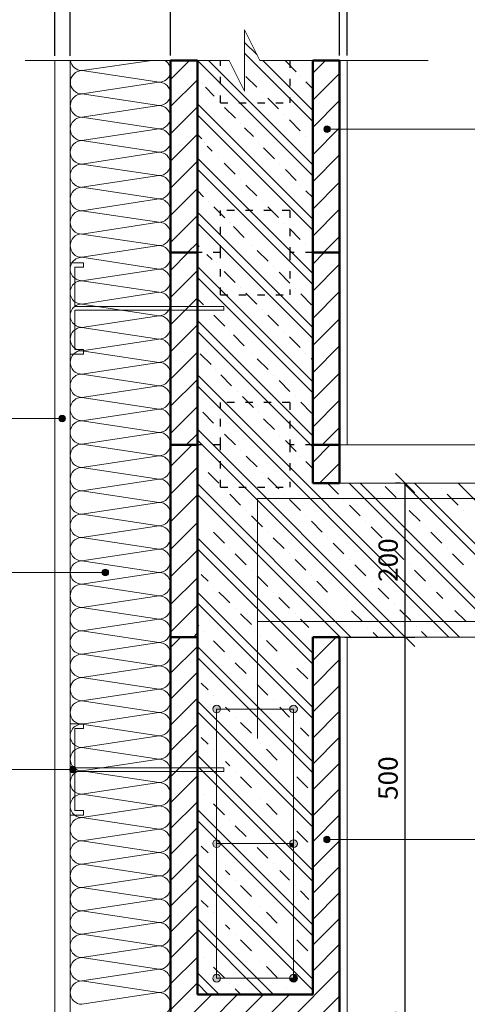
# Model space of a CAD drawing. Units: millimetres. Extents: x 2740 to 4077, y 639 to 2336.
# Drawn here: x 3092 to 3150, y 2139 to 2267 of the extents above; entities that cross this region are included whole.
import ezdxf

# ---------------------------------------------------------------- set-up
doc = ezdxf.new("R2010")
doc.units = ezdxf.units.MM
doc.header["$MEASUREMENT"] = 0
doc.linetypes.add('ACAD_ISO03W100', pattern=[30, 12, -18])
doc.layers.get('0').update_dxf_attribs({"lineweight": 20})
doc.layers.get('Defpoints').update_dxf_attribs({"lineweight": 20})
for name, color, linetype, lineweight in [('10 strop', 7, 'Continuous', 20), ('11 strop nosnik', 7, 'Continuous', 20), ('11 strop zb', 7, 'Continuous', 20), ('12 strop vyztuz', 7, 'Continuous', 20), ('40 ostatne', 7, 'Continuous', 20), ('66 krytina', 7, 'Continuous', 20), ('80 koty', 7, 'Continuous', 20), ('82 popisky', 7, 'Continuous', 20), ('kont', 7, 'Continuous', 50), ('kont nemat', 7, 'ACAD_ISO03W100', 25), ('P_OBJECTS', 7, 'Continuous', 20)]:
    doc.layers.add(name, color=color, linetype=linetype, lineweight=lineweight)
doc.styles.get("Standard").update_dxf_attribs({"font": 'ARIAL.TTF', "height": 2.5})
doc.dimstyles.new('ISO-25', dxfattribs={"dimtxt": 2.5, "dimasz": 2.5, "dimexe": 1.25, "dimexo": 0.625, "dimtad": 1, "dimdec": 0, "dimlfac": 10, "dimtxsty": 'Standard', "dimblk": 'OBLIQUE', "dimcen": 2.5, "dimadec": 0, "dimazin": 0, "dimtfac": 1, "dimtdec": 0, "dimtmove": 0, "dimatfit": 3, "dimldrblk": 'OBLIQUE', "dimfxl": 0, "dimarcsym": 0})
pattern_1 = [(45, (5127.6689, -8070.5118), (-1.7960512, 1.7960512), [])]

# ---------------------------------------------------------------- blocks, each defined once
blk = doc.blocks.new('t')
at = {"layer": '66 krytina'}
blk.add_hatch(color=256, dxfattribs=at).paths.add_polyline_path([(-0.43, 0, 1), (0.43, 0, 1)])
at = {"layer": '82 popisky'}
blk.add_circle((0, 0), 0.427, dxfattribs=at)
blk = doc.blocks.new('_Oblique')
at = {"layer": '80 koty', "color": 0, "lineweight": -2}
blk.add_line((-0.5, -0.5), (0.5, 0.5), dxfattribs=at)
blk = doc.blocks.new('*D638')
at = {"layer": '66 krytina', "color": 0, "lineweight": -2}
for p, q in [((3096.37, 2262.45), (3096.37, 2271.5)), ((3098.37, 2262.45), (3098.37, 2271.5)), ((3096.37, 2270.25), (3089, 2270.25)), ((3098.37, 2270.25), (3096.37, 2270.25))]:
    blk.add_line(p, q, dxfattribs=at)
at = {"layer": 'Defpoints', "color": 0}
for p in [(3098.37, 2270.25), (3096.37, 2261.83), (3098.37, 2261.83)]:
    blk.add_point(p, dxfattribs=at)
at = {"layer": '66 krytina', "color": 0, "lineweight": -2, "xscale": 2.5, "yscale": 2.5, "zscale": 2.5, "rotation": 180}
blk.add_blockref('_Oblique', (3096.37, 2270.25), dxfattribs=at)
at = {"layer": '66 krytina', "color": 0, "lineweight": -2, "xscale": 2.5, "yscale": 2.5, "zscale": 2.5}
blk.add_blockref('_Oblique', (3098.37, 2270.25), dxfattribs=at)
at = {"layer": '66 krytina', "color": 0, "insert": (3091.44, 2272.15), "char_height": 2.5, "attachment_point": 5}
blk.add_mtext('20', dxfattribs=at)
blk = doc.blocks.new('*D639')
at = {"layer": '66 krytina', "color": 0, "lineweight": -2}
for p, q in [((3098.37, 2262.45), (3098.37, 2271.5)), ((3111.42, 2262.46), (3111.42, 2271.5)), ((3098.37, 2270.25), (3111.42, 2270.25))]:
    blk.add_line(p, q, dxfattribs=at)
at = {"layer": 'Defpoints', "color": 0}
for p in [(3111.42, 2270.25), (3098.37, 2261.83), (3111.42, 2261.83)]:
    blk.add_point(p, dxfattribs=at)
at = {"layer": '66 krytina', "color": 0, "lineweight": -2, "xscale": 2.5, "yscale": 2.5, "zscale": 2.5, "rotation": 180}
blk.add_blockref('_Oblique', (3098.37, 2270.25), dxfattribs=at)
at = {"layer": '66 krytina', "color": 0, "lineweight": -2, "xscale": 2.5, "yscale": 2.5, "zscale": 2.5}
blk.add_blockref('_Oblique', (3111.42, 2270.25), dxfattribs=at)
at = {"layer": '66 krytina', "color": 0, "insert": (3104.89, 2272.15), "char_height": 2.5, "attachment_point": 5}
blk.add_mtext('{\\fArial|b0|i0|c186|p34;130}', dxfattribs=at)
blk = doc.blocks.new('*D640')
at = {"layer": '66 krytina', "color": 0, "lineweight": -2}
for p, q in [((3111.42, 2262.46), (3111.42, 2271.5)), ((3133.42, 2262.46), (3133.42, 2271.5)), ((3111.42, 2270.25), (3133.42, 2270.25))]:
    blk.add_line(p, q, dxfattribs=at)
at = {"layer": 'Defpoints', "color": 0}
for p in [(3133.42, 2270.25), (3111.42, 2261.83), (3133.42, 2261.83)]:
    blk.add_point(p, dxfattribs=at)
at = {"layer": '66 krytina', "color": 0, "lineweight": -2, "xscale": 2.5, "yscale": 2.5, "zscale": 2.5, "rotation": 180}
blk.add_blockref('_Oblique', (3111.42, 2270.25), dxfattribs=at)
at = {"layer": '66 krytina', "color": 0, "lineweight": -2, "xscale": 2.5, "yscale": 2.5, "zscale": 2.5}
blk.add_blockref('_Oblique', (3133.42, 2270.25), dxfattribs=at)
at = {"layer": '66 krytina', "color": 0, "insert": (3122.42, 2272.15), "char_height": 2.5, "attachment_point": 5}
blk.add_mtext('220', dxfattribs=at)
blk = doc.blocks.new('*D641')
at = {"layer": '66 krytina', "color": 0, "lineweight": -2}
for p, q in [((3133.42, 2262.46), (3133.42, 2271.5)), ((3134.42, 2262.46), (3134.42, 2271.5)), ((3133.42, 2270.25), (3130.92, 2270.25)), ((3133.42, 2270.25), (3134.42, 2270.25)), ((3134.42, 2270.25), (3136.92, 2270.25))]:
    blk.add_line(p, q, dxfattribs=at)
at = {"layer": 'Defpoints', "color": 0}
for p in [(3134.42, 2270.25), (3133.42, 2261.83), (3134.42, 2261.83)]:
    blk.add_point(p, dxfattribs=at)
at = {"layer": '66 krytina', "color": 0, "lineweight": -2, "xscale": 2.5, "yscale": 2.5, "zscale": 2.5}
blk.add_blockref('_Oblique', (3133.42, 2270.25), dxfattribs=at)
at = {"layer": '66 krytina', "color": 0, "lineweight": -2, "xscale": 2.5, "yscale": 2.5, "zscale": 2.5, "rotation": 180}
blk.add_blockref('_Oblique', (3134.42, 2270.25), dxfattribs=at)
at = {"layer": '66 krytina', "color": 0, "insert": (3140.87, 2272.47), "char_height": 2.5, "attachment_point": 5}
blk.add_mtext('10', dxfattribs=at)
blk = doc.blocks.new('*D642')
at = {"layer": '66 krytina', "color": 0, "lineweight": -2}
for p, q in [((3096.37, 2263.08), (3096.37, 2278.01)), ((3134.42, 2262.46), (3134.42, 2278.01)), ((3096.37, 2276.76), (3134.42, 2276.76))]:
    blk.add_line(p, q, dxfattribs=at)
at = {"layer": 'Defpoints', "color": 0}
for p in [(3134.42, 2276.76), (3096.37, 2262.45), (3134.42, 2261.83)]:
    blk.add_point(p, dxfattribs=at)
at = {"layer": '66 krytina', "color": 0, "lineweight": -2, "xscale": 2.5, "yscale": 2.5, "zscale": 2.5, "rotation": 180}
blk.add_blockref('_Oblique', (3096.37, 2276.76), dxfattribs=at)
at = {"layer": '66 krytina', "color": 0, "lineweight": -2, "xscale": 2.5, "yscale": 2.5, "zscale": 2.5}
blk.add_blockref('_Oblique', (3134.42, 2276.76), dxfattribs=at)
at = {"layer": '66 krytina', "color": 0, "insert": (3115.39, 2278.66), "char_height": 2.5, "attachment_point": 5}
blk.add_mtext('{\\fArial|b0|i0|c186|p34;380}', dxfattribs=at)
blk = doc.blocks.new('*D643')
at = {"layer": '66 krytina', "color": 0, "lineweight": -2}
for p, q in [((3134.09, 2186.83), (3143.19, 2186.83)), ((3141.94, 2136.83), (3141.94, 2186.83)), ((3134.04, 2136.83), (3143.19, 2136.83))]:
    blk.add_line(p, q, dxfattribs=at)
at = {"layer": 'Defpoints', "color": 0}
for p in [(3133.47, 2186.83), (3141.94, 2186.83), (3133.42, 2136.83)]:
    blk.add_point(p, dxfattribs=at)
at = {"layer": '66 krytina', "color": 0, "lineweight": -2, "xscale": 2.5, "yscale": 2.5, "zscale": 2.5}
for p, rotation in [((3141.94, 2186.83), 90), ((3141.94, 2136.83), 270)]:
    blk.add_blockref('_Oblique', p, dxfattribs=dict(at, rotation=rotation))
at = {"layer": '66 krytina', "color": 0, "insert": (3140.04, 2168.47), "char_height": 2.5, "attachment_point": 5, "rotation": 90}
blk.add_mtext('500', dxfattribs=at)
blk = doc.blocks.new('*D644')
at = {"layer": '66 krytina', "color": 0, "lineweight": -2}
for p, q in [((3141.33, 2206.83), (3140.7, 2206.83)), ((3141.95, 2186.83), (3141.95, 2206.83)), ((3134.09, 2186.83), (3143.2, 2186.83))]:
    blk.add_line(p, q, dxfattribs=at)
at = {"layer": 'Defpoints', "color": 0}
for p in [(3141.95, 2206.83), (3141.95, 2206.83), (3133.47, 2186.83)]:
    blk.add_point(p, dxfattribs=at)
at = {"layer": '66 krytina', "color": 0, "lineweight": -2, "xscale": 2.5, "yscale": 2.5, "zscale": 2.5}
for p, rotation in [((3141.95, 2206.83), 90), ((3141.95, 2186.83), 270)]:
    blk.add_blockref('_Oblique', p, dxfattribs=dict(at, rotation=rotation))
at = {"layer": '66 krytina', "color": 0, "insert": (3140.05, 2196.83), "char_height": 2.5, "attachment_point": 5, "rotation": 90}
blk.add_mtext('200', dxfattribs=at)

msp = doc.modelspace()

# ---------------------------------------------------------------- hatches: boundary and pattern name
h = msp.add_hatch()
h.set_pattern_fill('ANSI31', color=256, scale=20, style=0)
h.set_pattern_definition([(45, (-250.1395, 2164.5476), (-1.767767, 1.767767), [])])
h.paths.add_polyline_path([(3133.42, 2236.83), (3129.92, 2236.83), (3129.92, 2211.83), (3133.42, 2211.83)])
h.paths.add_polyline_path([(3114.92, 2236.83), (3111.42, 2236.83), (3111.42, 2211.83), (3114.92, 2211.83)])
h = msp.add_hatch()
h.set_pattern_fill('ANSI31', color=256, scale=0.8, style=0)
h.set_pattern_definition(pattern_1)
h.paths.add_polyline_path([(3114.92, 2211.83), (3111.42, 2211.83), (3111.42, 2186.83), (3113.92, 2186.83), (3114.92, 2186.83)])
h = msp.add_hatch()
h.set_pattern_fill('ANSI31', color=256, scale=0.8, style=0)
h.set_pattern_definition(pattern_1)
h.paths.add_polyline_path([(3133.42, 2211.83), (3129.92, 2211.83), (3129.92, 2206.83), (3133.42, 2206.83)])
h = msp.add_hatch()
h.set_pattern_fill('ANSI31', color=256, scale=0.75, style=0)
h.set_pattern_definition([(45, (8066.4078, -23508.023), (-1.68379802, 1.68379802), [])])
h.paths.add_polyline_path([(3133.42, 2186.83), (3130.92, 2186.83), (3129.92, 2186.83), (3129.92, 2161.83), (3129.92, 2140.33), (3126.92, 2140.33), (3117.92, 2140.33), (3114.92, 2140.33), (3114.92, 2169.33), (3111.42, 2169.33), (3111.42, 2136.83), (3117.92, 2136.83), (3126.92, 2136.83), (3129.92, 2136.83), (3133.42, 2136.83)])
h.paths.add_polyline_path([(3114.92, 2186.83), (3111.42, 2186.83), (3111.42, 2169.83), (3114.92, 2169.83)], flags=17)
h.paths.add_polyline_path([(3114.92, 2169.83), (3111.42, 2169.83), (3111.42, 2169.33), (3114.92, 2169.33)], flags=17)
at = {"layer": '66 krytina'}
h = msp.add_hatch(dxfattribs=at)
h.set_pattern_fill('ANSI31', color=256, scale=20, style=0)
h.paths.add_polyline_path([(3114.92, 2261.83), (3111.42, 2261.83), (3111.42, 2260.76, -0.082252), (3111.42, 2260.26), (3111.42, 2257.65, -0.058063), (3111.42, 2257.3), (3111.42, 2254.62, -0.058063), (3111.42, 2254.26), (3111.42, 2251.58, -0.058063), (3111.42, 2251.23), (3111.42, 2236.83), (3114.92, 2236.83)])
h.paths.add_polyline_path([(3133.42, 2261.83), (3129.92, 2261.83), (3129.92, 2236.83), (3133.42, 2236.83)])
h = msp.add_hatch(color=256, dxfattribs=at)
h.paths.add_polyline_path([(3116.92, 2177.45, 0.414214), (3117.42, 2176.95), (3117.42, 2177.45), (3117.92, 2177.45, 1)])
h.paths.add_polyline_path([(3117.92, 2177.45), (3117.42, 2177.45), (3117.42, 2176.95, 0.414214)], flags=16)
h.paths.add_polyline_path([(3126.92, 2177.45), (3127.42, 2177.45), (3127.42, 2176.95, 0.414214), (3127.92, 2177.45, 1)])
h.paths.add_polyline_path([(3127.42, 2177.45), (3126.92, 2177.45, 0.414214), (3127.42, 2176.95)], flags=16)
h = msp.add_hatch(color=256, dxfattribs=at)
h.paths.add_polyline_path([(3117.42, 2160.45, 0.414214), (3116.92, 2159.95, 0.414214), (3117.42, 2159.45), (3117.42, 2159.95)])
h.paths.add_polyline_path([(3117.42, 2160.45, 0.001837), (3117.42, 2160.45), (3117.42, 2159.95), (3117.92, 2159.95, 0.001837), (3117.92, 2159.95)])
h.paths.add_polyline_path([(3117.42, 2160.45), (3117.92, 2159.95, 0.409916)], flags=16)
h.paths.add_polyline_path([(3117.92, 2159.95), (3117.42, 2159.95), (3117.42, 2159.45, 0.414214)])
h.paths.add_polyline_path([(3127.42, 2160.45, 0.414214), (3126.92, 2159.95), (3127.42, 2159.95)])
h.paths.add_polyline_path([(3127.42, 2159.95), (3126.92, 2159.95, 0.414214), (3127.42, 2159.45)])
h.paths.add_polyline_path([(3127.42, 2160.45), (3127.42, 2159.95), (3127.42, 2159.45, 0.414214), (3127.92, 2159.95, 0.414214)])
for points in [[(3127.42, 2159.95), (3126.92, 2159.95, 0.414214), (3127.42, 2159.45)], [(3127.42, 2142.95), (3127.42, 2142.45), (3126.92, 2142.45, 1), (3127.92, 2142.45, 0.414214)]]:
    msp.add_hatch(color=256, dxfattribs=at).paths.add_polyline_path(points)
h = msp.add_hatch(color=256, dxfattribs=at)
h.paths.add_polyline_path([(3117.42, 2142.95), (3117.42, 2142.45), (3117.92, 2142.45, 0.414214)], flags=16)
h.paths.add_polyline_path([(3117.92, 2142.45), (3117.42, 2142.45), (3117.42, 2142.95, 0.414214), (3116.92, 2142.45, 1)])
h.paths.add_polyline_path([(3127.42, 2142.95), (3127.42, 2142.45), (3126.92, 2142.45, 1), (3127.92, 2142.45, 0.414214)])
h.paths.add_polyline_path([(3127.42, 2142.95, 0.414214), (3126.92, 2142.45), (3127.42, 2142.45)], flags=16)

# ---------------------------------------------------------------- linework, layer by layer
at = {"color": 0}
for p, q in [((3129.92, 2177.65), (3114.92, 2192.65)), ((3119.13, 2191.27), (3118.57, 2191.83)), ((3129.92, 2183.31), (3121.4, 2191.83)), ((3129.92, 2184.72), (3122.81, 2191.83)), ((3126.91, 2190.56), (3125.64, 2191.83)), ((3129.92, 2176.24), (3114.92, 2191.24)), ((3119.84, 2190.56), (3119.84, 2190.56)), ((3121.96, 2188.44), (3120.54, 2189.85)), ((3127.62, 2189.85), (3127.62, 2189.85)), ((3129.42, 2188.05), (3128.32, 2189.15)), ((3123.18, 2187.09), (3123.18, 2187.09)), ((3125.3, 2184.97), (3123.89, 2186.39)), ((3127.17, 2183.5), (3127.17, 2183.5)), ((3129.29, 2181.37), (3127.87, 2182.79)), ((3129.92, 2163.51), (3114.92, 2178.51)), ((3119.13, 2177.13), (3118.57, 2177.69)), ((3126.91, 2176.42), (3125.64, 2177.69)), ((3129.92, 2162.1), (3114.92, 2177.1)), ((3119.84, 2176.42), (3119.84, 2176.42)), ((3121.96, 2174.3), (3120.54, 2175.71)), ((3127.62, 2175.71), (3127.62, 2175.71)), ((3129.42, 2173.91), (3128.32, 2175.01)), ((3123.18, 2172.95), (3123.18, 2172.95)), ((3129.92, 2156.44), (3114.92, 2171.44)), ((3125.3, 2170.83), (3123.89, 2172.24)), ((3129.92, 2155.02), (3114.92, 2170.02)), ((3119.13, 2170.06), (3118.57, 2170.62)), ((3119.84, 2169.35), (3119.84, 2169.35)), ((3121.96, 2167.23), (3120.54, 2168.64)), ((3127.17, 2169.35), (3127.17, 2169.35)), ((3129.29, 2167.23), (3127.87, 2168.65)), ((3123.18, 2165.88), (3123.18, 2165.88)), ((3125.3, 2163.76), (3123.89, 2165.17)), ((3127.17, 2162.28), (3127.17, 2162.28)), ((3129.29, 2160.16), (3127.87, 2161.58)), ((3129.92, 2142.3), (3114.92, 2157.3)), ((3129.92, 2140.88), (3114.92, 2155.88)), ((3119.13, 2155.91), (3118.57, 2156.47)), ((3126.91, 2155.21), (3125.64, 2156.47)), ((3119.84, 2155.21), (3119.84, 2155.21)), ((3121.96, 2153.09), (3120.54, 2154.5)), ((3127.62, 2154.5), (3127.62, 2154.5)), ((3129.42, 2152.7), (3128.32, 2153.79)), ((3123.18, 2151.74), (3123.18, 2151.74)), ((3125.3, 2149.62), (3123.89, 2151.03)), ((3124.81, 2140.33), (3114.92, 2150.23)), ((3119.13, 2148.84), (3118.57, 2149.4)), ((3123.4, 2140.33), (3114.92, 2148.81)), ((3119.84, 2148.14), (3119.84, 2148.14)), ((3127.17, 2148.14), (3127.17, 2148.14)), ((3121.96, 2146.01), (3120.54, 2147.43)), ((3129.29, 2146.02), (3127.87, 2147.43)), ((3123.18, 2144.67), (3123.18, 2144.67)), ((3125.3, 2142.55), (3123.89, 2143.96)), ((3126.5, 2141.3), (3126.5, 2141.3))]:
    msp.add_line(p, q, dxfattribs=at)
at = {"layer": '10 strop'}
for p, q in [((3133.42, 2206.83), (3210.92, 2206.83)), ((3133.42, 2186.83), (3210.92, 2186.83))]:
    msp.add_line(p, q, dxfattribs=at)
at = {"layer": '11 strop nosnik'}
for p, q in [((3096.37, 2102.31), (3096.37, 2261.83)), ((3098.37, 2134.83), (3098.37, 2261.83))]:
    msp.add_line(p, q, dxfattribs=at)
at = {"layer": '11 strop zb'}
for p, q in [((3122.7, 2262.54), (3121.05, 2264.18)), ((3129.92, 2253.9), (3121.05, 2262.77)), ((3129.92, 2246.83), (3114.92, 2261.83)), ((3129.92, 2248.25), (3116.34, 2261.83)), ((3129.92, 2255.32), (3123.41, 2261.83)), ((3127.77, 2260.36), (3126.36, 2261.78)), ((3122.64, 2258.35), (3121.23, 2259.76)), ((3128.32, 2259.74), (3128.32, 2259.74)), ((3115.53, 2258.84), (3115.53, 2258.84)), ((3117.1, 2257.2), (3115.96, 2258.34)), ((3129.92, 2258.15), (3129.03, 2259.04)), ((3123.35, 2257.64), (3123.35, 2257.64)), ((3125.47, 2255.52), (3124.06, 2256.94)), ((3129.92, 2241.18), (3114.92, 2256.18)), ((3117.81, 2256.49), (3117.81, 2256.49)), ((3119.85, 2254.32), (3118.43, 2255.73)), ((3129.92, 2239.76), (3114.92, 2254.76)), ((3126.18, 2254.81), (3126.18, 2254.81)), ((3120.55, 2253.61), (3120.55, 2253.61)), ((3122.2, 2251.93), (3121.05, 2253.07)), ((3128.3, 2252.69), (3126.89, 2254.11)), ((3115.51, 2251.62), (3114.86, 2252.27)), ((3129.01, 2251.99), (3129.01, 2251.99)), ((3115.78, 2251.18), (3115.78, 2251.18)), ((3116.84, 2250.01), (3116.19, 2250.66)), ((3119.08, 2250.6), (3119.02, 2250.66)), ((3122.9, 2251.22), (3122.9, 2251.22)), ((3124.94, 2249.05), (3123.53, 2250.46)), ((3117.6, 2249.18), (3117.6, 2249.18)), ((3129.92, 2234.1), (3114.92, 2249.1)), ((3119.81, 2247.04), (3118.4, 2248.45)), ((3125.65, 2248.34), (3125.65, 2248.34)), ((3129.92, 2232.69), (3114.92, 2247.69)), ((3127.77, 2246.22), (3126.36, 2247.63)), ((3120.52, 2246.33), (3120.52, 2246.33)), ((3122.64, 2244.21), (3121.23, 2245.62)), ((3128.32, 2245.6), (3128.32, 2245.6)), ((3115.72, 2244.1), (3114.92, 2244.9)), ((3129.92, 2244), (3129.03, 2244.89)), ((3116.32, 2243.49), (3116.32, 2243.49)), ((3118.47, 2241.35), (3117.05, 2242.77)), ((3123.35, 2243.5), (3123.35, 2243.5)), ((3125.47, 2241.38), (3124.06, 2242.79)), ((3129.92, 2227.09), (3114.92, 2242.09)), ((3129.92, 2225.68), (3114.92, 2240.68)), ((3119.08, 2240.74), (3119.08, 2240.74)), ((3121.02, 2238.8), (3119.61, 2240.21)), ((3126.18, 2240.67), (3126.18, 2240.67)), ((3128.3, 2238.55), (3126.89, 2239.97)), ((3122, 2237.82), (3122, 2237.82)), ((3129.01, 2237.84), (3129.01, 2237.84)), ((3124.13, 2235.7), (3122.71, 2237.11)), ((3117.41, 2235.55), (3117.41, 2235.55)), ((3129.92, 2220.02), (3114.92, 2235.02)), ((3119.81, 2232.95), (3118.4, 2234.37)), ((3124.83, 2234.99), (3124.83, 2234.99)), ((3126.95, 2232.87), (3125.54, 2234.28)), ((3129.92, 2218.61), (3114.92, 2233.61)), ((3120.52, 2232.25), (3120.52, 2232.25)), ((3122.64, 2230.12), (3121.23, 2231.54)), ((3127.66, 2232.16), (3127.66, 2232.16)), ((3129.78, 2230.04), (3128.37, 2231.45)), ((3115.72, 2230.02), (3114.92, 2230.82)), ((3116.32, 2229.41), (3116.32, 2229.41)), ((3118.47, 2227.27), (3117.05, 2228.68)), ((3123.35, 2229.42), (3123.35, 2229.42)), ((3125.47, 2227.3), (3124.06, 2228.71)), ((3129.92, 2213.01), (3114.92, 2228.01)), ((3129.92, 2211.59), (3114.92, 2226.59)), ((3119.08, 2226.66), (3119.08, 2226.66)), ((3121.02, 2224.71), (3119.61, 2226.13)), ((3126.18, 2226.59), (3126.18, 2226.59)), ((3128.3, 2224.47), (3126.89, 2225.88)), ((3116.69, 2222.26), (3115.28, 2223.67)), ((3122, 2223.73), (3122, 2223.73)), ((3129.01, 2223.76), (3129.01, 2223.76)), ((3124.13, 2221.61), (3122.71, 2223.03)), ((3129.92, 2222.85), (3129.71, 2223.05)), ((3117.25, 2221.64), (3117.25, 2221.64)), ((3149.02, 2186.83), (3114.92, 2220.94)), ((3119.37, 2219.52), (3117.95, 2220.93)), ((3124.83, 2220.91), (3124.83, 2220.91)), ((3126.95, 2218.78), (3125.54, 2220.2)), ((3147.61, 2186.83), (3114.92, 2219.52)), ((3120.07, 2218.81), (3120.07, 2218.81)), ((3122.2, 2216.69), (3120.78, 2218.1)), ((3127.66, 2218.08), (3127.66, 2218.08)), ((3129.78, 2215.96), (3128.37, 2217.37)), ((3114.91, 2216.77), (3114.91, 2216.77)), ((3117.03, 2214.65), (3115.61, 2216.06)), ((3122.9, 2215.98), (3122.9, 2215.98)), ((3124.94, 2213.81), (3123.53, 2215.22)), ((3141.95, 2186.83), (3114.92, 2213.87)), ((3117.74, 2213.94), (3117.74, 2213.94)), ((3140.54, 2186.83), (3114.92, 2212.45)), ((3119.86, 2211.82), (3118.44, 2213.23)), ((3125.65, 2213.1), (3125.65, 2213.1)), ((3127.77, 2210.98), (3126.36, 2212.39)), ((3120.56, 2211.11), (3120.56, 2211.11)), ((3122.67, 2208.95), (3121.25, 2210.36)), ((3128.32, 2210.36), (3128.32, 2210.36)), ((3129.92, 2208.76), (3129.03, 2209.65)), ((3117.72, 2206.83), (3116.3, 2208.24)), ((3123.37, 2208.24), (3123.37, 2208.24)), ((3125.49, 2206.12), (3124.08, 2207.53)), ((3134.88, 2186.83), (3114.92, 2206.79)), ((3118.42, 2206.12), (3118.42, 2206.12)), ((3133.27, 2205.41), (3131.86, 2206.83)), ((3154.68, 2186.83), (3134.68, 2206.83)), ((3156.1, 2186.83), (3136.1, 2206.83)), ((3140.77, 2204.98), (3139.36, 2206.39)), ((3161.75, 2186.83), (3141.75, 2206.83)), ((3163.17, 2186.83), (3143.17, 2206.83)), ((3146.71, 2206.12), (3146.71, 2206.12)), ((3168.82, 2186.83), (3148.82, 2206.83)), ((3133.47, 2186.83), (3114.92, 2205.38)), ((3120.54, 2204), (3119.13, 2205.41)), ((3126.2, 2205.41), (3126.2, 2205.41)), ((3128.32, 2203.29), (3126.91, 2204.7)), ((3133.98, 2204.7), (3133.98, 2204.7)), ((3148.83, 2204), (3147.41, 2205.41)), ((3121.25, 2203.29), (3121.25, 2203.29)), ((3136.1, 2202.58), (3134.69, 2204)), ((3141.76, 2204), (3141.76, 2204)), ((3143.88, 2201.88), (3142.46, 2203.29)), ((3149.54, 2203.29), (3149.54, 2203.29)), ((3123.37, 2201.17), (3121.96, 2202.58)), ((3129.03, 2202.58), (3129.03, 2202.58)), ((3131.15, 2200.46), (3129.74, 2201.88)), ((3136.81, 2201.88), (3136.81, 2201.88)), ((3138.93, 2199.75), (3137.51, 2201.17)), ((3144.59, 2201.17), (3144.59, 2201.17)), ((3122.81, 2191.83), (3114.92, 2199.72)), ((3118.42, 2199.05), (3117.01, 2200.46)), ((3124.08, 2200.46), (3124.08, 2200.46)), ((3126.2, 2198.34), (3124.79, 2199.75)), ((3131.86, 2199.75), (3131.86, 2199.75)), ((3146.71, 2199.05), (3145.29, 2200.46)), ((3121.4, 2191.83), (3114.92, 2198.31)), ((3119.13, 2198.34), (3119.13, 2198.34)), ((3133.98, 2197.63), (3132.56, 2199.05)), ((3141.76, 2196.93), (3140.34, 2198.34)), ((3147.41, 2198.34), (3147.41, 2198.34)), ((3121.25, 2196.22), (3119.84, 2197.63)), ((3126.91, 2197.63), (3126.91, 2197.63)), ((3129.03, 2195.51), (3127.62, 2196.93)), ((3134.69, 2196.93), (3134.69, 2196.93)), ((3149.54, 2196.22), (3148.12, 2197.63)), ((3121.96, 2195.51), (3121.96, 2195.51)), ((3136.81, 2194.8), (3135.39, 2196.22)), ((3142.46, 2196.22), (3142.46, 2196.22)), ((3144.59, 2194.1), (3143.17, 2195.51)), ((3116.3, 2194.1), (3115.42, 2194.98)), ((3124.08, 2193.39), (3122.67, 2194.8)), ((3129.74, 2194.8), (3129.74, 2194.8)), ((3131.86, 2192.68), (3130.44, 2194.1)), ((3137.51, 2194.1), (3137.51, 2194.1)), ((3117.01, 2193.39), (3117.01, 2193.39)), ((3139.83, 2191.79), (3138.42, 2193.2)), ((3145.29, 2193.39), (3145.29, 2193.39)), ((3118.57, 2191.83), (3117.72, 2192.68)), ((3124.79, 2192.68), (3124.79, 2192.68)), ((3125.64, 2191.83), (3125.49, 2191.98)), ((3146.85, 2191.83), (3146, 2192.68)), ((3134.25, 2190.96), (3134.25, 2190.96)), ((3136.38, 2188.84), (3134.96, 2190.25)), ((3140.54, 2191.08), (3140.54, 2191.08)), ((3142.66, 2188.96), (3141.25, 2190.37)), ((3149.82, 2188.87), (3148.4, 2190.28)), ((3115.1, 2188.28), (3114.92, 2188.46)), ((3137.08, 2188.13), (3137.08, 2188.13)), ((3143.37, 2188.25), (3143.37, 2188.25)), ((3115.81, 2187.57), (3115.81, 2187.57)), ((3138.38, 2186.83), (3137.79, 2187.42)), ((3144.79, 2186.83), (3144.08, 2187.54)), ((3129.92, 2170.58), (3114.92, 2185.58)), ((3118.42, 2184.91), (3117.01, 2186.32)), ((3129.92, 2169.17), (3114.92, 2184.17)), ((3119.13, 2184.2), (3119.13, 2184.2)), ((3121.25, 2182.08), (3119.84, 2183.49)), ((3121.96, 2181.37), (3121.96, 2181.37)), ((3116.3, 2179.96), (3115.42, 2180.84)), ((3124.08, 2179.25), (3122.67, 2180.66)), ((3117.01, 2179.25), (3117.01, 2179.25)), ((3124.79, 2178.54), (3124.79, 2178.54)), ((3116.3, 2172.88), (3115.42, 2173.77)), ((3117.01, 2172.18), (3117.01, 2172.18)), ((3115.81, 2166.36), (3115.81, 2166.36)), ((3118.42, 2163.69), (3117.01, 2165.11)), ((3129.92, 2149.37), (3114.92, 2164.37)), ((3129.92, 2147.95), (3114.92, 2162.95)), ((3119.13, 2162.98), (3119.13, 2162.98)), ((3121.25, 2160.86), (3119.84, 2162.28)), ((3116.3, 2158.74), (3115.42, 2159.62)), ((3124.08, 2158.04), (3122.67, 2159.45)), ((3117.01, 2158.04), (3117.01, 2158.04)), ((3124.79, 2157.33), (3124.79, 2157.33)), ((3116.3, 2151.67), (3115.42, 2152.55)), ((3117.01, 2150.96), (3117.01, 2150.96)), ((3115.81, 2145.14), (3115.81, 2145.14)), ((3117.74, 2140.33), (3114.92, 2143.15)), ((3118.42, 2142.48), (3117.01, 2143.89)), ((3116.33, 2140.33), (3114.92, 2141.74)), ((3119.13, 2141.77), (3119.13, 2141.77)), ((3120.57, 2140.33), (3119.84, 2141.06))]:
    msp.add_line(p, q, dxfattribs=at)
at = {"layer": '12 strop vyztuz'}
for p, q in [((3210.92, 2204.83), (3122.72, 2204.83)), ((3210.92, 2204.83), (3122.72, 2204.83)), ((3122.72, 2204.83), (3122.72, 2173.64)), ((3210.92, 2188.83), (3122.72, 2188.83)), ((3117.42, 2159.95), (3117.42, 2177.45)), ((3117.42, 2177.45), (3127.42, 2177.45)), ((3127.42, 2177.45), (3127.42, 2159.95)), ((3117.42, 2142.45), (3117.42, 2159.95)), ((3127.42, 2159.95), (3117.42, 2159.95)), ((3127.42, 2159.95), (3127.42, 2142.45)), ((3127.42, 2142.45), (3117.42, 2142.45))]:
    msp.add_line(p, q, dxfattribs=at)
for centre in [(3117.42, 2177.45), (3127.42, 2177.45), (3117.42, 2159.95), (3127.42, 2159.95), (3117.42, 2142.45), (3127.42, 2142.45)]:
    msp.add_circle(centre, 0.5, dxfattribs=at)
at = {"layer": '40 ostatne'}
msp.add_line((3133.42, 2211.83), (3210.92, 2211.83), dxfattribs=at)
at = {"layer": '66 krytina'}
for p, q in [((3109, 2261.83), (3099.91, 2260.51)), ((3099.91, 2260.51), (3109.92, 2258.99)), ((3109.91, 2258.99), (3099.91, 2257.47)), ((3109.91, 2255.96), (3099.91, 2257.47)), ((3109.91, 2255.96), (3099.9, 2254.44)), ((3099.9, 2254.44), (3109.91, 2252.92)), ((3109.91, 2252.92), (3099.89, 2251.4)), ((3131.78, 2252.9), (3191.37, 2252.9)), ((3099.9, 2251.4), (3109.91, 2249.89)), ((3109.9, 2249.89), (3099.89, 2248.36)), ((3109.9, 2246.85), (3099.89, 2248.36)), ((3109.9, 2246.85), (3099.89, 2245.33)), ((3099.89, 2245.33), (3109.9, 2243.81)), ((3109.9, 2243.81), (3099.88, 2242.29)), ((3099.89, 2242.29), (3109.9, 2240.78)), ((3109.9, 2240.78), (3099.88, 2239.25)), ((3099.88, 2239.25), (3109.9, 2237.74)), ((3109.9, 2237.74), (3099.88, 2236.22)), ((3099.88, 2236.22), (3109.9, 2234.7)), ((3109.9, 2234.7), (3099.88, 2233.18)), ((3099.88, 2233.18), (3109.9, 2231.67)), ((3109.9, 2231.67), (3099.88, 2230.14)), ((3109.9, 2228.63), (3099.88, 2230.14)), ((3118.37, 2229.33), (3118.37, 2229.83)), ((3109.9, 2228.63), (3099.89, 2227.11)), ((3099.89, 2227.11), (3109.9, 2225.59)), ((3109.9, 2225.59), (3099.89, 2224.07)), ((3099.88, 2224.07), (3109.9, 2222.56)), ((3109.9, 2222.56), (3099.88, 2221.03)), ((3099.88, 2221.03), (3109.9, 2219.52)), ((3109.9, 2219.52), (3099.88, 2218)), ((3099.88, 2218), (3109.9, 2216.48)), ((3109.9, 2216.48), (3099.88, 2214.96)), ((3097.32, 2215.25), (3062.04, 2215.25)), ((3109.9, 2213.45), (3099.88, 2214.96)), ((3109.9, 2213.45), (3099.89, 2211.93)), ((3099.89, 2211.93), (3109.9, 2210.41)), ((3109.9, 2210.41), (3099.88, 2208.89)), ((3099.88, 2208.89), (3109.9, 2207.37)), ((3109.9, 2207.37), (3099.88, 2205.85)), ((3099.88, 2205.85), (3109.9, 2204.34)), ((3109.9, 2204.34), (3099.88, 2202.82)), ((3099.88, 2202.82), (3109.9, 2201.3)), ((3109.9, 2201.3), (3099.88, 2199.78)), ((3109.9, 2198.27), (3099.88, 2199.78)), ((3109.9, 2198.27), (3099.89, 2196.74)), ((3099.89, 2196.74), (3109.9, 2195.23)), ((3102.94, 2195.22), (3062.04, 2195.22)), ((3109.9, 2195.23), (3099.88, 2193.71)), ((3099.88, 2193.71), (3109.9, 2192.19)), ((3109.9, 2192.19), (3099.88, 2190.67)), ((3099.88, 2190.67), (3109.9, 2189.16)), ((3109.9, 2189.16), (3099.88, 2187.63)), ((3099.88, 2187.63), (3109.9, 2186.12)), ((3109.9, 2186.12), (3099.88, 2184.6)), ((3114.92, 2185.83), (3114.92, 2182.33)), ((3109.9, 2183.08), (3099.88, 2184.6)), ((3109.9, 2183.08), (3099.89, 2181.56)), ((3099.89, 2181.56), (3109.9, 2180.05)), ((3109.9, 2180.05), (3099.89, 2178.52)), ((3109.9, 2177.01), (3099.89, 2178.52)), ((3099.89, 2175.49), (3109.9, 2177.01)), ((3109.9, 2173.97), (3099.89, 2175.49)), ((3109.9, 2173.97), (3099.89, 2172.45)), ((3099.89, 2172.45), (3109.9, 2170.94)), ((3109.9, 2170.94), (3099.88, 2169.41)), ((3118.37, 2169.83), (3118.37, 2169.33)), ((3098.71, 2169.58), (3062.04, 2169.58)), ((3099.89, 2169.41), (3109.9, 2167.9)), ((3109.9, 2167.9), (3099.88, 2166.38)), ((3099.88, 2166.38), (3109.9, 2164.86)), ((3109.9, 2164.86), (3099.88, 2163.34)), ((3099.88, 2163.34), (3109.9, 2161.83)), ((3109.9, 2161.83), (3099.89, 2160.31)), ((3109.9, 2158.79), (3099.89, 2160.31)), ((3131.77, 2160.5), (3195.75, 2160.5)), ((3109.9, 2158.79), (3099.89, 2157.27)), ((3099.89, 2157.27), (3109.9, 2155.75)), ((3109.9, 2155.75), (3099.89, 2154.23)), ((3109.9, 2152.72), (3099.89, 2154.23)), ((3099.88, 2151.2), (3109.9, 2152.72)), ((3099.89, 2151.2), (3109.9, 2149.68)), ((3109.9, 2149.68), (3099.89, 2148.16)), ((3109.9, 2146.65), (3099.89, 2148.16)), ((3109.9, 2146.65), (3099.89, 2145.12)), ((3099.89, 2145.12), (3109.9, 2143.61)), ((3109.9, 2143.61), (3099.89, 2142.09)), ((3109.9, 2140.57), (3099.89, 2142.09)), ((3099.89, 2139.05), (3109.9, 2140.57))]:
    msp.add_line(p, q, dxfattribs=at)
for centre, start, end in [((3099.91, 2262.03), 187.4652, 270.1287), ((3109.92, 2260.51), 270, 60.1701), ((3099.91, 2258.99), 90, 270), ((3109.91, 2257.48), 270, 90), ((3099.9, 2255.95), 90, 270.1287), ((3109.91, 2254.44), 270, 90), ((3099.9, 2252.92), 90, 270), ((3109.91, 2251.4), 269.9991, 90), ((3099.89, 2249.88), 90, 270), ((3109.9, 2248.37), 270, 90), ((3099.89, 2246.84), 90, 270.1287), ((3109.9, 2245.33), 270, 90), ((3099.89, 2243.81), 90, 270), ((3109.9, 2242.29), 269.9991, 90), ((3099.88, 2240.77), 90, 270), ((3109.9, 2239.26), 270, 90), ((3099.88, 2237.74), 90, 270), ((3109.9, 2236.22), 270, 90), ((3099.88, 2234.7), 90, 270.1287), ((3109.9, 2233.18), 270, 90), ((3099.88, 2231.66), 90, 270.1287), ((3109.9, 2230.15), 270, 90), ((3099.89, 2228.63), 90, 270.1287), ((3109.9, 2227.11), 270, 90), ((3099.89, 2225.59), 90, 270), ((3109.9, 2224.08), 269.9991, 90), ((3099.88, 2222.55), 90, 270), ((3109.9, 2221.04), 270, 90), ((3099.88, 2219.52), 90, 270.1287), ((3109.9, 2218), 270, 90), ((3099.88, 2216.48), 90, 270.1287), ((3109.9, 2214.97), 270, 90), ((3099.89, 2213.44), 90, 270.1287), ((3109.9, 2211.93), 270, 90), ((3099.89, 2210.41), 90, 270), ((3109.9, 2208.89), 269.9991, 90), ((3099.88, 2207.37), 90, 270), ((3109.9, 2205.86), 270, 90), ((3099.88, 2204.33), 90, 270.1287), ((3109.9, 2202.82), 270, 90), ((3099.88, 2201.3), 90, 270.1287), ((3109.9, 2199.78), 270, 90), ((3099.89, 2198.26), 90, 270.1287), ((3109.9, 2196.75), 270, 90), ((3099.89, 2195.22), 90, 270), ((3109.9, 2193.71), 269.9991, 90), ((3099.88, 2192.19), 90, 270), ((3109.9, 2190.67), 270, 90), ((3099.88, 2189.15), 90, 270.1287), ((3109.9, 2187.64), 270, 90), ((3099.88, 2186.12), 90, 270.1287), ((3109.9, 2184.6), 270, 90), ((3099.89, 2183.08), 90, 270.1287), ((3109.9, 2181.56), 270, 90), ((3099.89, 2180.04), 90, 270), ((3109.9, 2178.53), 269.9991, 90), ((3099.89, 2177.01), 90, 270), ((3109.9, 2175.49), 270, 90), ((3099.89, 2173.97), 90, 270.1287), ((3109.9, 2172.46), 270, 90), ((3099.89, 2170.93), 90, 270), ((3109.9, 2169.42), 269.9991, 90), ((3099.88, 2167.9), 90, 270), ((3109.9, 2166.38), 270, 90), ((3099.88, 2164.86), 90, 270.1287), ((3109.9, 2163.35), 270, 90), ((3099.88, 2161.82), 90, 270.1287), ((3109.9, 2160.31), 270, 90), ((3099.89, 2158.79), 90, 270.1287), ((3109.9, 2157.27), 270, 90), ((3099.89, 2155.75), 90, 270), ((3109.9, 2154.24), 269.9991, 90), ((3099.89, 2152.71), 90, 270), ((3109.9, 2151.2), 270, 90), ((3099.88, 2149.68), 90, 270.1287), ((3109.9, 2148.16), 270, 90), ((3099.89, 2146.64), 90, 270.1287), ((3109.9, 2145.13), 270, 90), ((3099.89, 2143.6), 90, 270), ((3109.9, 2142.09), 269.9991, 90), ((3099.89, 2140.57), 90, 270), ((3109.9, 2139.05), 270, 90)]:
    msp.add_arc(centre, 1.52, start, end, dxfattribs=at)
at = {"layer": '80 koty'}
for p, q in [((3098.37, 2235.52), (3100.11, 2235.52)), ((3098.97, 2234.92), (3100.11, 2234.92)), ((3098.97, 2234.92), (3098.97, 2229.83)), ((3098.97, 2229.33), (3098.97, 2224.24)), ((3098.37, 2223.64), (3100.11, 2223.64)), ((3098.97, 2224.24), (3100.11, 2224.24)), ((3098.37, 2175.52), (3100.11, 2175.52)), ((3098.97, 2174.92), (3100.11, 2174.92)), ((3098.97, 2174.92), (3098.97, 2169.83)), ((3098.97, 2169.33), (3098.97, 2164.24)), ((3098.37, 2163.64), (3100.11, 2163.64)), ((3098.97, 2164.24), (3100.11, 2164.24))]:
    msp.add_line(p, q, dxfattribs=at)
at = {"layer": '82 popisky', "color": 0}
for p, q in [((3121.05, 2265.83), (3123.05, 2261.83)), ((3121.05, 2257.83), (3121.05, 2265.83)), ((3092.53, 2261.83), (3111.42, 2261.83)), ((3114.92, 2261.83), (3119.05, 2261.83)), ((3119.05, 2261.83), (3121.05, 2257.83)), ((3123.05, 2261.83), (3129.92, 2261.83)), ((3133.42, 2261.83), (3144.95, 2261.83))]:
    msp.add_line(p, q, dxfattribs=at)
at = {"layer": '82 popisky'}
for p, q in [((3100.11, 2234.92), (3100.11, 2235.52)), ((3118.37, 2229.83), (3098.97, 2229.83)), ((3118.37, 2229.33), (3098.97, 2229.33)), ((3100.11, 2223.64), (3100.11, 2224.24)), ((3100.11, 2174.92), (3100.11, 2175.52)), ((3118.37, 2169.83), (3098.97, 2169.83)), ((3118.37, 2169.33), (3098.97, 2169.33)), ((3100.11, 2163.64), (3100.11, 2164.24))]:
    msp.add_line(p, q, dxfattribs=at)
at = {"layer": 'kont'}
for p, q in [((3111.42, 2236.83), (3111.42, 2261.83)), ((3114.92, 2261.83), (3111.42, 2261.83)), ((3114.92, 2236.83), (3114.92, 2261.83)), ((3129.92, 2261.83), (3129.92, 2236.83)), ((3133.42, 2261.83), (3129.92, 2261.83)), ((3133.42, 2261.83), (3133.42, 2236.83)), ((3111.42, 2236.83), (3111.42, 2250.66)), ((3114.92, 2236.83), (3114.92, 2250.66)), ((3114.92, 2236.83), (3114.92, 2250.66)), ((3129.92, 2250.66), (3129.92, 2236.83)), ((3111.42, 2236.83), (3114.92, 2236.83)), ((3111.42, 2211.83), (3111.42, 2236.83)), ((3114.92, 2236.83), (3111.42, 2236.83)), ((3114.92, 2211.83), (3114.92, 2236.83)), ((3114.92, 2211.83), (3114.92, 2236.83)), ((3129.92, 2236.83), (3129.92, 2206.83)), ((3129.92, 2236.83), (3133.42, 2236.83)), ((3129.92, 2236.83), (3129.92, 2211.83)), ((3133.42, 2236.83), (3129.92, 2236.83)), ((3133.42, 2236.83), (3133.42, 2206.83)), ((3111.42, 2211.83), (3114.92, 2211.83)), ((3111.42, 2186.83), (3111.42, 2211.83)), ((3114.92, 2211.83), (3111.42, 2211.83)), ((3114.92, 2186.83), (3114.92, 2211.83)), ((3129.92, 2211.83), (3133.42, 2211.83)), ((3129.92, 2206.83), (3133.42, 2206.83)), ((3111.42, 2186.83), (3113.92, 2186.83)), ((3111.42, 2136.83), (3111.42, 2186.83)), ((3111.42, 2186.83), (3114.92, 2186.83)), ((3111.42, 2186.83), (3114.92, 2186.83)), ((3114.92, 2186.83), (3111.42, 2186.83)), ((3114.92, 2161.83), (3114.92, 2186.83)), ((3114.92, 2140.33), (3114.92, 2186.83)), ((3129.92, 2186.83), (3129.92, 2161.83)), ((3129.92, 2186.83), (3129.92, 2140.33)), ((3129.92, 2186.83), (3133.42, 2186.83)), ((3129.92, 2186.83), (3133.42, 2186.83)), ((3133.42, 2186.83), (3129.92, 2186.83)), ((3130.92, 2186.83), (3133.42, 2186.83)), ((3133.42, 2186.83), (3133.42, 2136.83)), ((3117.92, 2140.33), (3114.92, 2140.33)), ((3117.92, 2140.33), (3126.92, 2140.33)), ((3129.92, 2140.33), (3126.92, 2140.33))]:
    msp.add_line(p, q, dxfattribs=at)
at = {"layer": 'kont nemat', "ltscale": 0.08}
for p, q in [((3117.92, 2256.33), (3117.92, 2261.83)), ((3126.92, 2261.83), (3126.92, 2256.33)), ((3117.92, 2256.33), (3126.92, 2256.33)), ((3126.92, 2242.33), (3117.92, 2242.33)), ((3117.92, 2236.83), (3117.92, 2242.33)), ((3126.92, 2242.33), (3126.92, 2236.83)), ((3116.84, 2235.92), (3114.92, 2237.85)), ((3117.92, 2236.83), (3114.92, 2236.83)), ((3117.92, 2236.83), (3114.92, 2236.83)), ((3117.92, 2231.33), (3117.92, 2236.83)), ((3117.92, 2231.33), (3117.92, 2236.83)), ((3129.92, 2236.83), (3126.92, 2236.83)), ((3126.92, 2236.83), (3126.92, 2231.33)), ((3126.92, 2236.83), (3126.92, 2231.33)), ((3129.92, 2236.83), (3126.92, 2236.83)), ((3117.92, 2231.33), (3126.92, 2231.33)), ((3117.92, 2231.33), (3126.92, 2231.33)), ((3126.92, 2217.33), (3117.92, 2217.33)), ((3117.92, 2211.83), (3117.92, 2217.33)), ((3126.92, 2217.33), (3117.92, 2217.33)), ((3117.92, 2211.83), (3117.92, 2217.33)), ((3126.92, 2217.33), (3126.92, 2211.83)), ((3126.92, 2217.33), (3126.92, 2211.83)), ((3117.92, 2211.83), (3114.92, 2211.83)), ((3117.92, 2211.83), (3114.92, 2211.83)), ((3117.92, 2206.33), (3117.92, 2211.83)), ((3117.92, 2206.33), (3117.92, 2211.83)), ((3129.92, 2211.83), (3126.92, 2211.83)), ((3126.92, 2211.83), (3126.92, 2206.33)), ((3126.92, 2211.83), (3126.92, 2206.33)), ((3129.92, 2211.83), (3126.92, 2211.83)), ((3117.92, 2206.33), (3126.92, 2206.33)), ((3117.92, 2206.33), (3126.92, 2206.33))]:
    msp.add_line(p, q, dxfattribs=at)
at = {"layer": 'P_OBJECTS'}
for p, q in [((3111.42, 2248.92), (3111.42, 2250.66)), ((3111.42, 2235.24), (3111.42, 2236.24)), ((3133.42, 2235.24), (3133.42, 2236.24)), ((3133.42, 2227.74), (3133.42, 2228.74)), ((3111.42, 2220.24), (3111.42, 2221.24)), ((3133.42, 2220.24), (3133.42, 2221.24)), ((3133.42, 2212.74), (3133.42, 2213.74)), ((3111.42, 2205.24), (3111.42, 2206.24)), ((3111.42, 2190.24), (3111.42, 2191.24)), ((3111.42, 2150.24), (3111.42, 2151.24))]:
    msp.add_line(p, q, dxfattribs=at)
for points in [[(3134.42, 2261.83), (3134.42, 2211.83)], [(3134.42, 2186.83), (3134.42, 2102.31)]]:
    msp.add_lwpolyline(points, dxfattribs=at)

# ---------------------------------------------------------------- block references
at = {"layer": '66 krytina'}
for p in [(3131.78, 2252.9), (3097.32, 2215.25), (3102.94, 2195.22), (3098.71, 2169.58), (3131.77, 2160.5)]:
    msp.add_blockref('t', p, dxfattribs=at)

# ---------------------------------------------------------------- dimensions: what is measured, and where the dimension line sits
dim = msp.add_linear_dim(base=(3134.42, 2276.76), p1=(3096.37, 2262.45), p2=(3134.42, 2261.83), text='{\\fArial|b0|i0|c186|p34;380}', dimstyle='ISO-25', dxfattribs=at)
dim.commit()
dim.dimension.update_dxf_attribs({"geometry": '*D642', "text_midpoint": (3115.39, 2278.66)})
dim = msp.add_linear_dim(base=(3098.37, 2270.25), p1=(3096.37, 2261.83), p2=(3098.37, 2261.83), dimstyle='ISO-25', dxfattribs=at)
dim.commit()
dim.dimension.update_dxf_attribs({"geometry": '*D638', "text_midpoint": (3091.44, 2270.25), "dimtype": 160})
dim = msp.add_linear_dim(base=(3111.42, 2270.25), p1=(3098.37, 2261.83), p2=(3111.42, 2261.83), text='{\\fArial|b0|i0|c186|p34;130}', dimstyle='ISO-25', override={"dimtmove": 1}, dxfattribs=at)
dim.commit()
dim.dimension.update_dxf_attribs({"geometry": '*D639', "text_midpoint": (3104.89, 2272.15)})
dim = msp.add_linear_dim(base=(3133.42, 2270.25), p1=(3111.42, 2261.83), p2=(3133.42, 2261.83), dimstyle='ISO-25', override={"dimtmove": 1}, dxfattribs=at)
dim.commit()
dim.dimension.update_dxf_attribs({"geometry": '*D640', "text_midpoint": (3122.42, 2272.15)})
dim = msp.add_linear_dim(base=(3134.42, 2270.25), p1=(3133.42, 2261.83), p2=(3134.42, 2261.83), dimstyle='ISO-25', override={"dimtmove": 1}, dxfattribs=at)
dim.commit()
dim.dimension.update_dxf_attribs({"geometry": '*D641', "text_midpoint": (3140.87, 2270.57), "dimtype": 160})
dim = msp.add_linear_dim(base=(3141.95, 2206.83), p1=(3133.47, 2186.83), p2=(3141.95, 2206.83), angle=90, dimstyle='ISO-25', override={"dimtmove": 1}, dxfattribs=at)
dim.commit()
dim.dimension.update_dxf_attribs({"geometry": '*D644', "text_midpoint": (3140.05, 2196.83)})
dim = msp.add_linear_dim(base=(3141.94, 2186.83), p1=(3133.42, 2136.83), p2=(3133.47, 2186.83), angle=90, dimstyle='ISO-25', dxfattribs=at)
dim.commit()
dim.dimension.update_dxf_attribs({"geometry": '*D643', "text_midpoint": (3141.94, 2168.47), "dimtype": 160})

doc.saveas('drawing.dxf')
